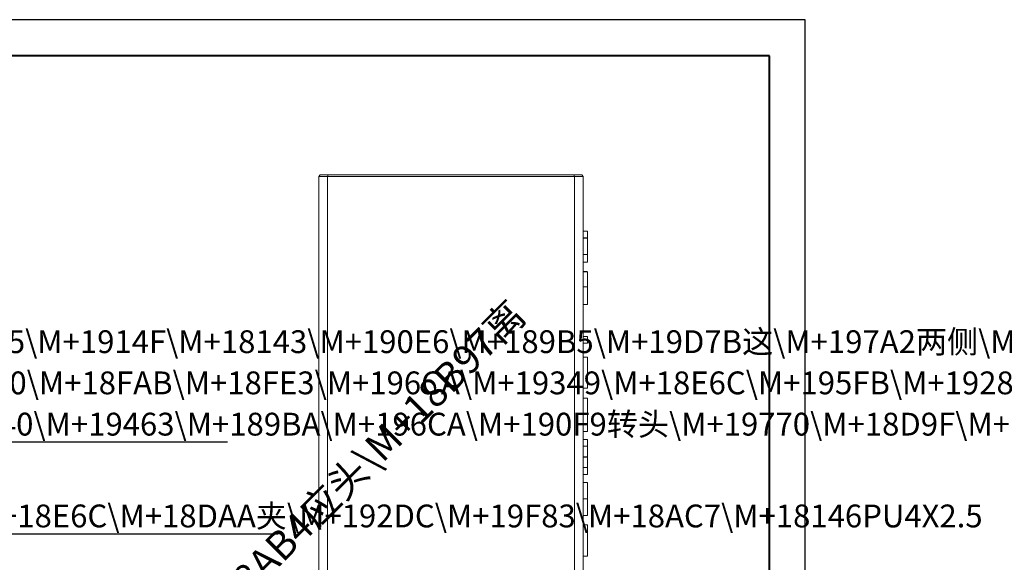
# Model space of a CAD drawing. Units: millimetres. Extents: x 0 to 672, y -1 to 558.
# Drawn here: x 311 to 448, y 222 to 297 of the extents above; entities that cross this region are included whole.
import ezdxf

# ---------------------------------------------------------------- set-up
doc = ezdxf.new("R2010")
doc.units = ezdxf.units.MM
doc.layers.add('图框', color=179, linetype='Continuous')
doc.styles.add('SLDTEXTSTYLE0', font='TXT', dxfattribs={"width": 0.7, "bigfont": 'bigfont'})
doc.styles.add('SLDTEXTSTYLE1', font='TXT', dxfattribs={"width": 0.7})
doc.dimstyles.new('SLDDIMSTYLE1', dxfattribs={"dimtxt": 4, "dimasz": 3, "dimexe": 0, "dimexo": 0.0625, "dimgap": 1, "dimtad": 2, "dimlfac": 2.5, "dimrnd": 1e-09, "dimzin": 12, "dimdsep": 46, "dimtxsty": 'SLDTEXTSTYLE1', "dimsah": 1, "dimcen": 0.09, "dimadec": 0, "dimazin": 3, "dimtfac": 1, "dimtmove": 0, "dimatfit": 0, "dimfxl": 0, "dimfrac": 2, "dimtolj": 1, "dimtzin": 12, "dimarcsym": 0})

# ---------------------------------------------------------------- blocks, each defined once
blk = doc.blocks.new('_D_12')
at = {"layer": '图框'}
for p, q in [((271.37, 143.85), (305.36, 177.84)), ((248.6, 166.06), (273.21, 141.45)), ((249.02, 166.2), (273.49, 141.73)), ((271.09, 143.57), (267.55, 140.04)), ((271.09, 143.57), (271.37, 143.85))]:
    blk.add_line(p, q, dxfattribs=at)
for points in [[(271.37, 143.85), (273.85, 145.62), (273.13, 146.34)], [(271.09, 143.57), (268.61, 141.81), (269.33, 141.09)]]:
    blk.add_solid(points, dxfattribs=at)
at = {"layer": '图框', "char_height": 4, "attachment_point": 1, "rotation": 45}
for s, insert, style in [('\\M+190DA\\M+18BDF开关\\M+1E6EE\\M+18AB4应头\\M+18B97离', (268.79, 148.56), 'SLDTEXTSTYLE0'), ('0.5~1.5mm', (273.49, 160.74), 'SLDTEXTSTYLE1')]:
    blk.add_mtext(s, dxfattribs=dict(at, insert=insert, style=style))
blk = doc.blocks.new('SW_NOTE_3')
at = {"layer": '图框', "color": 0}
blk.add_line((71.89, 0), (0, 0), dxfattribs=at)
at = {"layer": '图框', "color": 0, "char_height": 3.175, "attachment_point": 1, "style": 'SLDTEXTSTYLE0'}
for s, insert in [('1.\\M+188C0\\M+19195\\M+1914F\\M+18143\\M+190E6\\M+189B5\\M+19D7B这\\M+197A2两侧\\M+19349\\M+1985A\\M+198A2\\M+19786钉', (0.5, 15.57)), ('2.\\M+19152\\M+18D40\\M+18FAB\\M+18FE3\\M+196CA\\M+19349\\M+18E6C\\M+195FB\\M+1928C\\M+188C0\\M+19195\\M+18FE3\\M+18C85\\M+189CBZ轴', (0.5, 9.84)), ('3.\\M+18DC5\\M+18D40\\M+19463\\M+189BA\\M+196CA\\M+190F9转头\\M+19770\\M+18D9F\\M+1985A\\M+198A2\\M+19786\\M+190F0\\M+18CC5\\M+192E8', (0.5, 4.1))]:
    blk.add_mtext(s, dxfattribs=dict(at, insert=insert))
blk = doc.blocks.new('SW_NOTE_4')
at = {"layer": '图框', "color": 0}
blk.add_line((44.37, 0), (0, 0), dxfattribs=at)
at = {"layer": '图框', "color": 0, "insert": (0.46, 4.13), "char_height": 3.175, "attachment_point": 1, "style": 'SLDTEXTSTYLE0'}
blk.add_mtext('\\M+18E6C\\M+18DAA夹\\M+192DC\\M+19F83\\M+18AC7\\M+18146PU4X2.5', dxfattribs=at)

msp = doc.modelspace()

# ---------------------------------------------------------------- linework, layer by layer
at = {"color": 7, "linetype": 'Continuous', "lineweight": 15}
for p, q in [((352.28141, 275.21287), (352.48141, 275.41287)), ((353.48141, 275.21287), (352.28141, 275.21287)), ((352.28141, 191.41287), (352.28141, 275.21287)), ((352.48141, 275.41287), (353.56425, 275.41287)), ((353.48141, 275.21287), (353.56425, 275.41287)), ((353.48141, 275.21287), (353.48141, 191.41287)), ((387.88141, 275.21287), (353.48141, 275.21287)), ((353.56425, 275.41287), (387.79857, 275.41287)), ((368.06523, 275.41787), (368.06523, 275.41287)), ((368.2674, 275.41287), (368.2674, 275.41787)), ((368.30987, 275.41287), (368.30987, 275.41787)), ((368.32422, 275.41287), (368.32422, 275.41787)), ((369.32935, 275.41287), (369.32935, 275.41787)), ((369.34061, 275.41287), (369.34061, 275.41787)), ((387.79857, 275.41287), (387.88141, 275.21287)), ((387.79857, 275.41287), (388.88141, 275.41287)), ((387.88141, 191.41287), (387.88141, 275.21287)), ((389.08141, 275.21287), (387.88141, 275.21287)), ((388.88141, 275.41287), (389.08141, 275.21287)), ((389.08141, 275.21287), (389.08141, 191.41287)), ((389.68141, 267.60673), (389.08141, 267.60673)), ((389.68141, 266.65026), (389.68141, 267.60673)), ((389.68141, 266.65026), (389.08141, 266.65026)), ((389.68141, 266.60868), (389.08141, 266.60868)), ((389.68141, 266.60868), (389.68141, 266.65026)), ((389.68141, 264.32148), (389.68141, 266.60868)), ((389.68141, 264.32148), (389.08141, 264.32148)), ((389.68141, 263.28184), (389.08141, 263.28184)), ((389.68141, 263.28184), (389.68141, 264.32148)), ((389.68141, 261.95942), (389.08141, 261.95942)), ((389.68141, 261.91948), (389.08141, 261.91948)), ((389.68141, 259.83857), (389.08141, 259.83857)), ((389.68141, 257.38502), (389.08141, 257.38502)), ((389.68141, 252.9437), (389.08141, 252.9437)), ((389.68141, 251.98723), (389.68141, 252.9437)), ((389.68141, 251.98723), (389.08141, 251.98723)), ((389.68141, 250.04104), (389.08141, 250.04104)), ((389.68141, 245.75773), (389.68141, 250.04104)), ((389.68141, 245.75773), (389.08141, 245.75773)), ((389.68141, 244.35215), (389.08141, 244.35215)), ((389.68141, 242.06495), (389.08141, 242.06495)), ((389.68141, 239.73616), (389.08141, 239.73616)), ((389.68141, 238.62167), (389.08141, 238.62167)), ((389.68141, 237.66521), (389.68141, 238.62167)), ((389.68141, 237.66521), (389.08141, 237.66521)), ((389.68141, 236.20972), (389.68141, 237.66521)), ((389.68141, 236.20972), (389.08141, 236.20972)), ((389.68141, 236.16813), (389.08141, 236.16813)), ((389.68141, 236.16813), (389.68141, 236.20972)), ((389.68141, 234.71264), (389.68141, 236.16813)), ((389.68141, 234.71264), (389.08141, 234.71264)), ((389.68141, 233.75617), (389.68141, 234.71264)), ((389.68141, 233.75617), (389.08141, 233.75617)), ((389.68141, 232.64168), (389.08141, 232.64168)), ((389.68141, 230.35449), (389.08141, 230.35449)), ((389.68141, 228.0257), (389.08141, 228.0257)), ((389.68141, 226.74487), (389.08141, 226.74487)), ((389.68141, 222.3784), (389.68141, 226.74487)), ((389.68141, 222.3784), (389.08141, 222.3784))]:
    msp.add_line(p, q, dxfattribs=at)
for points, knots in [([(389.68141, 259.83857), (389.68141, 260.16141), (389.68141, 260.80633), (389.68141, 261.54511), (389.68141, 261.88742), (389.68141, 261.89944), (389.68141, 261.90481)], [0, 0, 0, 0, 0.292475971, 0.584251849, 0.814138534, 1, 1, 1, 1]), ([(389.68141, 257.38502), (389.68141, 257.394), (389.68141, 257.41195), (389.68141, 257.60021), (389.68141, 257.98654), (389.68141, 258.53808), (389.68141, 259.16083), (389.68141, 259.61256), (389.68141, 259.83857)], [0, 0, 0, 0, 0.187046797, 0.373893418, 0.560214649, 0.706818942, 0.853319015, 1, 1, 1, 1]), ([(389.68141, 242.06495), (389.68141, 242.2467), (389.68141, 242.61003), (389.68141, 243.1347), (389.68141, 243.59217), (389.68141, 243.9835), (389.68141, 244.21678), (389.68141, 244.33574), (389.68141, 244.34668), (389.68141, 244.35215)], [0, 0, 0, 0, 0.125061709, 0.250001703, 0.374881026, 0.499731747, 0.666253493, 0.833083699, 1, 1, 1, 1]), ([(389.68141, 239.73616), (389.68141, 239.74354), (389.68141, 239.75829), (389.68141, 239.91732), (389.68141, 240.31424), (389.68141, 241.09769), (389.68141, 241.74215), (389.68141, 242.06495)], [0, 0, 0, 0, 0.187455133, 0.374706673, 0.561204274, 0.780212175, 1, 1, 1, 1]), ([(389.68141, 230.35449), (389.68141, 230.53624), (389.68141, 230.89956), (389.68141, 231.42424), (389.68141, 231.8817), (389.68141, 232.27304), (389.68141, 232.50632), (389.68141, 232.62528), (389.68141, 232.63622), (389.68141, 232.64168)], [0, 0, 0, 0, 0.125061709, 0.250001703, 0.374881026, 0.499731747, 0.666253493, 0.833083699, 1, 1, 1, 1]), ([(389.68141, 228.0257), (389.68141, 228.03308), (389.68141, 228.04783), (389.68141, 228.20686), (389.68141, 228.60378), (389.68141, 229.38723), (389.68141, 230.03169), (389.68141, 230.35449)], [0, 0, 0, 0, 0.187455133, 0.374706673, 0.561204274, 0.780212175, 1, 1, 1, 1])]:
    msp.add_open_spline(points, degree=3, knots=knots, dxfattribs=at)
at = {"layer": '图框', "color": 7}
for p, q in [((420, 297), (0, 297)), ((420, 0), (420, 297))]:
    msp.add_line(p, q, dxfattribs=at)
at = {"layer": '图框', "color": 7, "lineweight": 40}
for p, q in [((415, 291.98469), (25, 291.98469)), ((415, 4.98469), (415, 291.98469))]:
    msp.add_line(p, q, dxfattribs=at)

# ---------------------------------------------------------------- block references
at = {"layer": '图框'}
for name, p in [('SW_NOTE_3', (267.66019, 238.2322)), ('SW_NOTE_4', (302.23592, 225.43241))]:
    msp.add_blockref(name, p, dxfattribs=at)

# ---------------------------------------------------------------- dimensions: what is measured, and where the dimension line sits
dim = msp.add_linear_dim(base=(271.37269, 143.85469), p1=(248.60002, 166.06167), p2=(249.02429, 166.2031), angle=45, text='0.5~1.5mm\\P接近开关跟感应头距离', dimstyle='SLDDIMSTYLE1', dxfattribs=at)
dim.commit()
dim.dimension.update_dxf_attribs({"geometry": '_D_12', "text_midpoint": (288.89618, 161.37818), "dimtype": 160})

doc.saveas('drawing.dxf')
